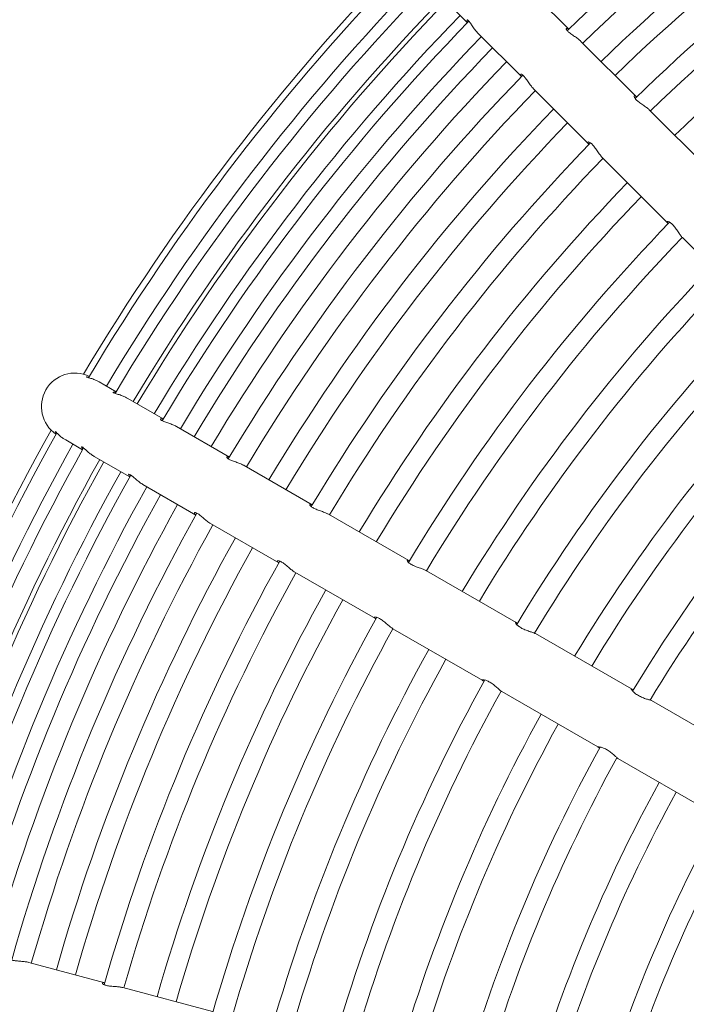
# Model space of a CAD drawing. Units: millimetres. Extents: x -5283 to 11070, y -6897 to 3963.
# Drawn here: x -1781 to -1443, y 1592 to 2091 of the extents above; entities that cross this region are included whole.
import ezdxf

# ---------------------------------------------------------------- set-up
doc = ezdxf.new("R2010")
doc.units = ezdxf.units.MM
doc.layers.add('Product', color=7, linetype='Continuous', lineweight=5)

msp = doc.modelspace()

# ---------------------------------------------------------------- linework, layer by layer
at = {"layer": 'Product', "color": 0, "linetype": 'Continuous', "lineweight": 0}
for p, q in [((-1569.01, 2104.54), (-1554.26, 2089.79)), ((-1502.84, 2086.45), (-1524.74, 2108.35)), ((-1548.78, 2084.31), (-1526.89, 2062.41)), ((-1468.5, 2052.11), (-1496.73, 2080.34)), ((-1520.78, 2056.3), (-1492.54, 2028.06)), ((-1428.49, 2012.09), (-1461.85, 2045.46)), ((-1485.89, 2021.41), (-1452.53, 1988.05)), ((-1452.53, 1988.05), (-1452.33, 1987.86)), ((-1445.24, 1980.77), (-1408.09, 1943.62)), ((-1732.49, 1902.52), (-1741.07, 1907.47)), ((-1708.56, 1888.7), (-1726.62, 1899.13)), ((-1675.03, 1869.34), (-1701.85, 1884.83)), ((-1758.07, 1878.03), (-1749.49, 1873.07)), ((-1743.62, 1869.69), (-1725.56, 1859.26)), ((-1632.97, 1845.06), (-1667.55, 1865.02)), ((-1718.85, 1855.38), (-1692.03, 1839.9)), ((-1583.96, 1816.76), (-1624.82, 1840.35)), ((-1684.55, 1835.58), (-1649.97, 1815.61)), ((-1641.82, 1810.91), (-1600.96, 1787.32)), ((-1529.54, 1785.34), (-1575.04, 1811.61)), ((-1592.04, 1782.17), (-1546.54, 1755.9)), ((-1471.12, 1751.62), (-1519.81, 1779.72)), ((-1536.81, 1750.28), (-1488.12, 1722.17)), ((-1410.6, 1716.67), (-1460.9, 1745.71)), ((-1477.9, 1716.27), (-1427.6, 1687.23)), ((-1738.24, 1602.49), (-1776.81, 1612.83)), ((-1683.59, 1587.85), (-1729.16, 1600.06))]:
    msp.add_line(p, q, dxfattribs=at)
for centre, radius, start, end in [((-764.38, 1323.95), 1061.48, 120.85876, 134.14124), ((-764.38, 1323.95), 1051.48, 120.92638, 134.07362), ((-764.38, 1323.95), 1038.34, 120.93811, 134.06189), ((-764.38, 1323.95), 1028.34, 120.94723, 134.05277), ((-764.38, 1323.95), 1012.91, 120.90304, 134.09696), ((-764.38, 1323.95), 1002.91, 120.97125, 134.02875), ((-764.38, 1323.95), 985.41, 120.9885, 134.0115), ((-764.38, 1323.95), 1146.61, 135.81938, 149.18062), ((-764.38, 1323.95), 1143.45, 135.80909, 149.19091), ((-764.38, 1323.95), 1133.45, 135.85938, 149.14062), ((-764.38, 1323.95), 1127.81, 135.81318, 149.18682), ((-764.38, 1323.95), 1117.81, 135.8714, 149.1286), ((-764.38, 1323.95), 1115.45, 135.87325, 149.12675), ((-764.38, 1323.95), 1105.45, 135.88115, 149.11885), ((-764.38, 1323.95), 1100.19, 135.82929, 149.17071), ((-764.38, 1323.95), 1090.19, 135.89348, 149.10652), ((-764.38, 1323.95), 1082.15, 135.90012, 149.09988), ((-764.38, 1323.95), 1072.15, 135.90852, 149.09148), ((-764.38, 1323.95), 1061.48, 135.85876, 149.14124), ((-764.38, 1323.95), 1051.48, 135.92638, 149.07362), ((-764.38, 1323.95), 1038.34, 135.93811, 149.06189), ((-764.38, 1323.95), 1028.34, 135.94723, 149.05277), ((-764.38, 1323.95), 1012.91, 135.90304, 149.09696), ((-764.38, 1323.95), 1002.91, 135.97125, 149.02875), ((-764.38, 1323.95), 985.41, 135.9885, 149.0115), ((-764.38, 1323.95), 975.41, 135.99863, 149.00137), ((-764.38, 1323.95), 956.06, 135.9637, 149.0363), ((-764.38, 1323.95), 946.06, 136.02962, 148.97038), ((-764.38, 1323.95), 925.08, 136.05297, 148.94703), ((-764.38, 1323.95), 915.08, 136.06448, 148.93552), ((-764.38, 1323.95), 892.74, 136.0424, 148.9576), ((-764.38, 1323.95), 882.74, 136.10121, 148.89879), ((-764.38, 1323.95), 859.29, 136.13361, 148.86639), ((-1753.38, 1894.95), 17, 64.476, 235.524), ((-764.38, 1323.95), 849.29, 136.14695, 148.85305), ((-764.38, 1323.95), 824.99, 136.14089, 148.85911), ((-764.38, 1323.95), 814.99, 136.18603, 148.81397), ((-764.38, 1323.95), 1146.61, 150.81938, 164.18062), ((-764.38, 1323.95), 1143.45, 150.80909, 164.19091), ((-764.38, 1323.95), 1133.45, 150.85938, 164.14062), ((-764.38, 1323.95), 1127.81, 150.81318, 164.18682), ((-764.38, 1323.95), 1117.81, 150.8714, 164.1286), ((-764.38, 1323.95), 1115.45, 150.87325, 164.12675), ((-764.38, 1323.95), 1105.45, 150.88115, 164.11885), ((-764.38, 1323.95), 1100.19, 150.82929, 164.17071), ((-764.38, 1323.95), 1090.19, 150.89348, 164.10652), ((-764.38, 1323.95), 1082.15, 150.90012, 164.09988), ((-764.38, 1323.95), 1072.15, 150.90852, 164.09148), ((-764.38, 1323.95), 1061.48, 150.85876, 164.14124), ((-764.38, 1323.95), 1051.48, 150.92638, 164.07362), ((-764.38, 1323.95), 1038.34, 150.93811, 164.06189), ((-764.38, 1323.95), 1028.34, 150.94723, 164.05277), ((-764.38, 1323.95), 1012.91, 150.90304, 164.09696), ((-764.38, 1323.95), 1002.91, 150.97125, 164.02875), ((-764.38, 1323.95), 985.41, 150.9885, 164.0115), ((-764.38, 1323.95), 975.41, 150.99863, 164.00137), ((-764.38, 1323.95), 956.06, 150.9637, 164.0363), ((-764.38, 1323.95), 946.06, 151.02962, 163.97038), ((-764.38, 1323.95), 925.08, 151.05297, 163.94703), ((-764.38, 1323.95), 915.08, 151.06448, 163.93552), ((-764.38, 1323.95), 892.74, 151.0424, 163.9576), ((-764.38, 1323.95), 882.74, 151.10121, 163.89879), ((-764.38, 1323.95), 859.29, 151.13361, 163.86639), ((-764.38, 1323.95), 849.29, 151.14695, 163.85305), ((-764.38, 1323.95), 824.99, 151.14089, 163.85911), ((-764.38, 1323.95), 814.99, 151.18603, 163.81397), ((-764.38, 1323.95), 790.14, 151.23283, 163.76717), ((-764.38, 1323.95), 780.14, 151.24863, 163.75137), ((-764.38, 1323.95), 755, 151.26084, 163.73916), ((-764.38, 1323.95), 745, 151.28633, 163.71367), ((-764.38, 1323.95), 719.86, 151.3532, 163.6468), ((-764.38, 1323.95), 709.86, 151.37227, 163.62773)]:
    msp.add_arc(centre, radius, start, end, dxfattribs=at)
for centre, major_axis, start_param, end_param in [((-1306.73, 1842.26), (277.19, -277.19), -2.094112, -2.094049), ((-1405.4, 1713.67), (-339.48, 196), -1.017766, -1.016932), ((-1405.4, 1713.67), (-339.48, 196), -1.047544, -1.047481), ((-1405.4, 1713.67), (-339.48, 196), -1.198541, -1.196451), ((-1405.4, 1713.67), (-339.48, 196), -1.378753, -1.37597), ((-1405.4, 1713.67), (-339.48, 196), -1.406583, -1.404684), ((-1422.4, 1684.23), (339.48, -196), -1.736909, -1.73501)]:
    msp.add_ellipse(centre, major_axis=major_axis, ratio=0, start_param=start_param, end_param=end_param, dxfattribs=at)
at = {"layer": 'Product', "color": 0, "linetype": 'Continuous', "lineweight": 0, "extrusion": (0, 0, -1)}
for centre, major_axis, start_param, end_param in [((-1422.4, 1684.23), (339.48, -196), -2.124661, -2.123827), ((-1422.4, 1684.23), (339.48, -196), -2.094112, -2.094049), ((-1405.4, 1713.67), (-339.48, 196), -1.227063, -1.225791), ((-1422.4, 1684.23), (339.48, -196), -1.915802, -1.914529), ((-1422.4, 1684.23), (339.48, -196), -1.765622, -1.76284)]:
    msp.add_ellipse(centre, major_axis=major_axis, ratio=0, start_param=start_param, end_param=end_param, dxfattribs=at)
at = {"layer": 'Product', "color": 0, "linetype": 'Continuous', "lineweight": 0}
for points, knots in [([(-1554.12, 2089.94), (-1554.25, 2090.16), (-1554.35, 2090.36), (-1554.55, 2090.86), (-1554.56, 2091.09), (-1554.39, 2091.27), (-1554.24, 2091.24), (-1553.81, 2090.91), (-1553.54, 2090.62), (-1552.92, 2089.8), (-1552.56, 2089.28), (-1551.75, 2088.09), (-1551.3, 2087.42), (-1550.41, 2086.19), (-1549.98, 2085.63), (-1549.29, 2084.83), (-1549.03, 2084.56), (-1548.78, 2084.31)], [-2.586815, -2.586815, -2.586815, -2.586815, -2.457733, -2.457733, -2.21104, -2.21104, -1.984641, -1.984641, -1.760695, -1.760695, -1.527431, -1.527431, -1.281392, -1.281392, -1.070577, -1.070577, -0.949075, -0.949075, -0.949075, -0.949075]), ([(-1496.73, 2080.34), (-1496.85, 2080.46), (-1496.97, 2080.58), (-1497.53, 2081.09), (-1498.03, 2081.49), (-1499.15, 2082.33), (-1499.78, 2082.77), (-1501.04, 2083.64), (-1501.67, 2084.07), (-1502.73, 2084.87), (-1503.17, 2085.23), (-1503.5, 2085.56), (-1503.69, 2085.75), (-1503.84, 2085.93), (-1504.07, 2086.25), (-1504.14, 2086.39), (-1504.21, 2086.71), (-1504.13, 2086.84), (-1503.77, 2086.87), (-1503.49, 2086.78), (-1503.07, 2086.51), (-1502.99, 2086.46), (-1502.9, 2086.4)], [-0.958136, -0.958136, -0.958136, -0.958136, -0.89433, -0.89433, -0.688319, -0.688319, -0.460617, -0.460617, -0.222753, -0.222753, 0, 0, 0, 0.132205, 0.132205, 0.265525, 0.265525, 0.499863, 0.499863, 0.735863, 0.735863, 0.788204, 0.788204, 0.788204, 0.788204]), ([(-1526.83, 2062.47), (-1527.08, 2062.82), (-1527.22, 2063.11), (-1527.32, 2063.58), (-1527.25, 2063.73), (-1526.92, 2063.76), (-1526.68, 2063.65), (-1526.1, 2063.2), (-1525.77, 2062.85), (-1525.02, 2061.94), (-1524.61, 2061.38), (-1523.74, 2060.13), (-1523.27, 2059.44), (-1522.38, 2058.19), (-1521.95, 2057.63), (-1521.27, 2056.82), (-1521.02, 2056.55), (-1520.78, 2056.3)], [-2.696314, -2.696314, -2.696314, -2.696314, -2.478443, -2.478443, -2.231464, -2.231464, -2.004349, -2.004349, -1.780877, -1.780877, -1.547191, -1.547191, -1.301087, -1.301087, -1.082991, -1.082991, -0.949033, -0.949033, -0.949033, -0.949033]), ([(-1461.85, 2045.46), (-1461.94, 2045.55), (-1462.05, 2045.65), (-1462.54, 2046.09), (-1462.99, 2046.45), (-1464.06, 2047.24), (-1464.68, 2047.66), (-1465.95, 2048.55), (-1466.6, 2049), (-1467.74, 2049.88), (-1468.23, 2050.29), (-1468.63, 2050.69), (-1468.86, 2050.92), (-1469.05, 2051.14), (-1469.36, 2051.54), (-1469.48, 2051.73), (-1469.72, 2052.2), (-1469.74, 2052.43), (-1469.59, 2052.67), (-1469.41, 2052.68), (-1468.97, 2052.47), (-1468.75, 2052.32), (-1468.51, 2052.1)], [-0.958141, -0.958141, -0.958141, -0.958141, -0.894646, -0.894646, -0.688012, -0.688012, -0.460481, -0.460481, -0.222731, -0.222731, 0, 0, 0, 0.128376, 0.128376, 0.257737, 0.257737, 0.492371, 0.492371, 0.729865, 0.729865, 0.897964, 0.897964, 0.897964, 0.897964]), ([(-1492.53, 2028.07), (-1492.67, 2028.22), (-1492.78, 2028.36), (-1493.04, 2028.77), (-1493.11, 2028.98), (-1493.02, 2029.27), (-1492.84, 2029.32), (-1492.33, 2029.16), (-1492, 2028.97), (-1491.27, 2028.36), (-1490.87, 2027.95), (-1490.01, 2026.94), (-1489.56, 2026.34), (-1488.65, 2025.04), (-1488.18, 2024.36), (-1487.32, 2023.14), (-1486.92, 2022.6), (-1486.32, 2021.87), (-1486.1, 2021.62), (-1485.89, 2021.41)], [-2.806016, -2.806016, -2.806016, -2.806016, -2.703002, -2.703002, -2.481456, -2.481456, -2.234444, -2.234444, -2.007215, -2.007215, -1.783797, -1.783797, -1.550057, -1.550057, -1.303954, -1.303954, -1.08483, -1.08483, -0.94904, -0.94904, -0.94904, -0.94904]), ([(-1452.53, 1988.05), (-1452.75, 1988.28), (-1452.89, 1988.46), (-1453.03, 1988.79), (-1452.98, 1988.9), (-1452.67, 1988.96), (-1452.37, 1988.89), (-1451.65, 1988.52), (-1451.24, 1988.23), (-1450.36, 1987.46), (-1449.91, 1986.98), (-1448.97, 1985.87), (-1448.51, 1985.24), (-1447.59, 1983.94), (-1447.14, 1983.28), (-1446.37, 1982.16), (-1446.04, 1981.7), (-1445.56, 1981.1), (-1445.39, 1980.92), (-1445.24, 1980.77)], [-2.865121, -2.865121, -2.865121, -2.865121, -2.683022, -2.683022, -2.464136, -2.464136, -2.21738, -2.21738, -1.990801, -1.990801, -1.767054, -1.767054, -1.533674, -1.533674, -1.287625, -1.287625, -1.07446, -1.07446, -0.949014, -0.949014, -0.949014, -0.949014]), ([(-1452.33, 1987.86), (-1452.38, 1987.91), (-1452.44, 1987.97), (-1452.5, 1988.03), (-1452.52, 1988.04), (-1452.53, 1988.05)], [0.89773108, 0.89773108, 0.89773108, 0.89773108, 0.9379436, 0.9379436, 0.94794159, 0.94794159, 0.94794159, 0.94794159]), ([(-1741.07, 1907.47), (-1741.31, 1907.61), (-1741.54, 1907.74), (-1742.3, 1908.13), (-1742.83, 1908.37), (-1744.05, 1908.86), (-1744.71, 1909.09), (-1745.92, 1909.46), (-1746.45, 1909.59), (-1747.19, 1909.8), (-1747.42, 1909.87), (-1747.51, 1909.92), (-1747.56, 1909.96), (-1747.56, 1909.98), (-1747.43, 1910), (-1747.3, 1910), (-1746.91, 1909.95), (-1746.64, 1909.91), (-1746.33, 1909.84)], [-0.958005, -0.958005, -0.958005, -0.958005, -0.876823, -0.876823, -0.701112, -0.701112, -0.467585, -0.467585, -0.22379, -0.22379, 0, 0, 0, 0.145502, 0.145502, 0.295366, 0.295366, 0.457573, 0.457573, 0.457573, 0.457573]), ([(-1726.62, 1899.13), (-1726.82, 1899.24), (-1727.02, 1899.35), (-1727.78, 1899.75), (-1728.35, 1900.01), (-1729.65, 1900.54), (-1730.36, 1900.79), (-1731.68, 1901.23), (-1732.29, 1901.42), (-1733.22, 1901.74), (-1733.56, 1901.87), (-1733.76, 1901.98), (-1733.9, 1902.06), (-1733.96, 1902.13), (-1733.97, 1902.27), (-1733.82, 1902.32), (-1733.33, 1902.31), (-1733.04, 1902.27), (-1732.68, 1902.19)], [-0.958095, -0.958095, -0.958095, -0.958095, -0.886427, -0.886427, -0.69705, -0.69705, -0.464313, -0.464313, -0.223324, -0.223324, 0, 0, 0, 0.154715, 0.154715, 0.386014, 0.386014, 0.56848, 0.56848, 0.56848, 0.56848]), ([(-1701.85, 1884.83), (-1702.02, 1884.92), (-1702.19, 1885.02), (-1702.92, 1885.4), (-1703.52, 1885.67), (-1704.84, 1886.21), (-1705.56, 1886.47), (-1706.97, 1886.96), (-1707.64, 1887.18), (-1708.73, 1887.6), (-1709.17, 1887.79), (-1709.47, 1887.96), (-1709.58, 1888.02), (-1709.67, 1888.08), (-1709.96, 1888.31), (-1710.03, 1888.45), (-1709.89, 1888.65), (-1709.68, 1888.69), (-1709.16, 1888.64), (-1708.93, 1888.6), (-1708.67, 1888.52)], [-0.958169, -0.958169, -0.958169, -0.958169, -0.89155, -0.89155, -0.691233, -0.691233, -0.46189, -0.46189, -0.222956, -0.222956, 0, 0, 0, 0.077932, 0.077932, 0.308932, 0.308932, 0.540826, 0.540826, 0.678958, 0.678958, 0.678958, 0.678958]), ([(-1762.75, 1881.39), (-1762.79, 1881.44), (-1762.83, 1881.48), (-1763.17, 1881.86), (-1763.35, 1882.12), (-1763.5, 1882.4), (-1763.48, 1882.43), (-1763.25, 1882.26), (-1763.04, 1882.06), (-1762.45, 1881.47), (-1762.07, 1881.1), (-1761.16, 1880.25), (-1760.62, 1879.79), (-1759.58, 1878.99), (-1759.11, 1878.67), (-1758.45, 1878.25), (-1758.26, 1878.14), (-1758.07, 1878.03)], [-2.365025, -2.365025, -2.365025, -2.365025, -2.334049, -2.334049, -2.094571, -2.094571, -1.871956, -1.871956, -1.646031, -1.646031, -1.418644, -1.418644, -1.185633, -1.185633, -1.014109, -1.014109, -0.948875, -0.948875, -0.948875, -0.948875]), ([(-1749.3, 1873.4), (-1749.39, 1873.5), (-1749.47, 1873.59), (-1749.82, 1874), (-1749.96, 1874.26), (-1750, 1874.53), (-1749.92, 1874.56), (-1749.57, 1874.4), (-1749.31, 1874.2), (-1748.62, 1873.61), (-1748.19, 1873.22), (-1747.19, 1872.31), (-1746.6, 1871.8), (-1745.47, 1870.91), (-1744.95, 1870.52), (-1744.15, 1870), (-1743.89, 1869.84), (-1743.62, 1869.69)], [-2.475972, -2.475972, -2.475972, -2.475972, -2.409565, -2.409565, -2.164879, -2.164879, -1.940224, -1.940224, -1.71539, -1.71539, -1.483811, -1.483811, -1.239035, -1.239035, -1.044489, -1.044489, -0.948982, -0.948982, -0.948982, -0.948982]), ([(-1667.55, 1865.02), (-1667.69, 1865.1), (-1667.84, 1865.19), (-1668.51, 1865.54), (-1669.09, 1865.79), (-1670.4, 1866.32), (-1671.12, 1866.58), (-1672.56, 1867.09), (-1673.28, 1867.35), (-1674.51, 1867.84), (-1675.03, 1868.08), (-1675.43, 1868.31), (-1675.67, 1868.45), (-1675.86, 1868.58), (-1676.16, 1868.83), (-1676.26, 1868.95), (-1676.42, 1869.24), (-1676.38, 1869.38), (-1676.04, 1869.51), (-1675.74, 1869.49), (-1675.26, 1869.34), (-1675.17, 1869.31), (-1675.07, 1869.27)], [-0.958136, -0.958136, -0.958136, -0.958136, -0.89433, -0.89433, -0.688319, -0.688319, -0.460617, -0.460617, -0.222753, -0.222753, 0, 0, 0, 0.132205, 0.132205, 0.265525, 0.265525, 0.499863, 0.499863, 0.735863, 0.735863, 0.788204, 0.788204, 0.788204, 0.788204]), ([(-1725.46, 1859.44), (-1725.65, 1859.62), (-1725.79, 1859.78), (-1726.11, 1860.22), (-1726.18, 1860.44), (-1726.07, 1860.65), (-1725.91, 1860.66), (-1725.41, 1860.45), (-1725.08, 1860.24), (-1724.27, 1859.62), (-1723.78, 1859.21), (-1722.69, 1858.26), (-1722.09, 1857.73), (-1720.91, 1856.78), (-1720.35, 1856.35), (-1719.47, 1855.76), (-1719.16, 1855.56), (-1718.85, 1855.38)], [-2.586815, -2.586815, -2.586815, -2.586815, -2.457733, -2.457733, -2.21104, -2.21104, -1.984641, -1.984641, -1.760695, -1.760695, -1.527431, -1.527431, -1.281392, -1.281392, -1.070577, -1.070577, -0.949075, -0.949075, -0.949075, -0.949075]), ([(-1624.82, 1840.35), (-1624.94, 1840.42), (-1625.07, 1840.49), (-1625.65, 1840.79), (-1626.18, 1841.02), (-1627.42, 1841.5), (-1628.12, 1841.76), (-1629.58, 1842.28), (-1630.33, 1842.55), (-1631.66, 1843.1), (-1632.24, 1843.37), (-1632.73, 1843.65), (-1633, 1843.82), (-1633.25, 1843.98), (-1633.66, 1844.29), (-1633.82, 1844.44), (-1634.17, 1844.83), (-1634.25, 1845.04), (-1634.17, 1845.32), (-1633.99, 1845.37), (-1633.52, 1845.29), (-1633.27, 1845.2), (-1632.97, 1845.05)], [-0.958141, -0.958141, -0.958141, -0.958141, -0.894646, -0.894646, -0.688012, -0.688012, -0.460481, -0.460481, -0.222731, -0.222731, 0, 0, 0, 0.128376, 0.128376, 0.257737, 0.257737, 0.492371, 0.492371, 0.729865, 0.729865, 0.897964, 0.897964, 0.897964, 0.897964]), ([(-1691.99, 1839.97), (-1692.32, 1840.24), (-1692.54, 1840.49), (-1692.76, 1840.92), (-1692.73, 1841.08), (-1692.41, 1841.19), (-1692.16, 1841.15), (-1691.48, 1840.86), (-1691.07, 1840.61), (-1690.11, 1839.93), (-1689.57, 1839.49), (-1688.4, 1838.51), (-1687.77, 1837.96), (-1686.58, 1836.99), (-1686.03, 1836.55), (-1685.16, 1835.95), (-1684.85, 1835.75), (-1684.55, 1835.58)], [-2.696314, -2.696314, -2.696314, -2.696314, -2.478443, -2.478443, -2.231464, -2.231464, -2.004349, -2.004349, -1.780877, -1.780877, -1.547191, -1.547191, -1.301087, -1.301087, -1.082991, -1.082991, -0.949033, -0.949033, -0.949033, -0.949033]), ([(-1649.96, 1815.62), (-1650.13, 1815.73), (-1650.27, 1815.84), (-1650.63, 1816.16), (-1650.75, 1816.35), (-1650.74, 1816.65), (-1650.59, 1816.74), (-1650.04, 1816.72), (-1649.68, 1816.62), (-1648.81, 1816.23), (-1648.32, 1815.94), (-1647.23, 1815.18), (-1646.65, 1814.71), (-1645.42, 1813.7), (-1644.8, 1813.16), (-1643.65, 1812.2), (-1643.13, 1811.79), (-1642.35, 1811.24), (-1642.08, 1811.06), (-1641.82, 1810.91)], [-2.806016, -2.806016, -2.806016, -2.806016, -2.703002, -2.703002, -2.481456, -2.481456, -2.234444, -2.234444, -2.007215, -2.007215, -1.783797, -1.783797, -1.550057, -1.550057, -1.303954, -1.303954, -1.08483, -1.08483, -0.94904, -0.94904, -0.94904, -0.94904]), ([(-1575.04, 1811.61), (-1575.14, 1811.67), (-1575.24, 1811.73), (-1575.72, 1811.96), (-1576.18, 1812.15), (-1577.29, 1812.57), (-1577.97, 1812.8), (-1579.4, 1813.31), (-1580.15, 1813.58), (-1581.55, 1814.17), (-1582.18, 1814.47), (-1582.73, 1814.79), (-1582.89, 1814.88), (-1583.04, 1814.97), (-1583.69, 1815.39), (-1584.1, 1815.72), (-1584.67, 1816.32), (-1584.83, 1816.58), (-1584.92, 1816.94), (-1584.84, 1817.04), (-1584.51, 1817.03), (-1584.28, 1816.95), (-1583.98, 1816.78), (-1583.97, 1816.77), (-1583.96, 1816.76)], [-0.958182, -0.958182, -0.958182, -0.958182, -0.892517, -0.892517, -0.690229, -0.690229, -0.461456, -0.461456, -0.222888, -0.222888, 0, 0, 0, 0.062433, 0.062433, 0.293045, 0.293045, 0.525933, 0.525933, 0.756036, 0.756036, 0.950249, 0.950249, 0.957915, 0.957915, 0.957915, 0.957915]), ([(-1600.96, 1787.32), (-1601.23, 1787.48), (-1601.42, 1787.62), (-1601.63, 1787.9), (-1601.62, 1788.02), (-1601.33, 1788.16), (-1601.03, 1788.17), (-1600.24, 1787.99), (-1599.77, 1787.82), (-1598.72, 1787.31), (-1598.15, 1786.96), (-1596.96, 1786.13), (-1596.35, 1785.65), (-1595.13, 1784.63), (-1594.53, 1784.1), (-1593.49, 1783.22), (-1593.05, 1782.86), (-1592.43, 1782.41), (-1592.22, 1782.27), (-1592.04, 1782.17)], [-2.865121, -2.865121, -2.865121, -2.865121, -2.683022, -2.683022, -2.464136, -2.464136, -2.21738, -2.21738, -1.990801, -1.990801, -1.767054, -1.767054, -1.533674, -1.533674, -1.287625, -1.287625, -1.07446, -1.07446, -0.949014, -0.949014, -0.949014, -0.949014]), ([(-1600.72, 1787.19), (-1600.79, 1787.22), (-1600.85, 1787.26), (-1600.93, 1787.3), (-1600.95, 1787.31), (-1600.96, 1787.32)], [0.89773108, 0.89773108, 0.89773108, 0.89773108, 0.9379436, 0.9379436, 0.94794159, 0.94794159, 0.94794159, 0.94794159]), ([(-1519.81, 1779.72), (-1519.88, 1779.77), (-1519.97, 1779.81), (-1520.33, 1779.98), (-1520.68, 1780.11), (-1521.63, 1780.44), (-1522.25, 1780.64), (-1523.63, 1781.11), (-1524.37, 1781.38), (-1525.79, 1781.98), (-1526.46, 1782.3), (-1527.06, 1782.65), (-1527.41, 1782.85), (-1527.74, 1783.06), (-1528.56, 1783.64), (-1528.99, 1784.01), (-1529.64, 1784.7), (-1529.85, 1785), (-1530, 1785.37), (-1529.97, 1785.46), (-1529.79, 1785.47), (-1529.68, 1785.43), (-1529.54, 1785.34)], [-0.958104, -0.958104, -0.958104, -0.958104, -0.886043, -0.886043, -0.695172, -0.695172, -0.463548, -0.463548, -0.22321, -0.22321, 0, 0, 0, 0.12965, 0.12965, 0.361112, 0.361112, 0.607764, 0.607764, 0.816624, 0.816624, 0.957653, 0.957653, 0.957653, 0.957653]), ([(-1529.54, 1785.34), (-1529.5, 1785.32), (-1529.46, 1785.29), (-1529.27, 1785.17), (-1529.1, 1785.05), (-1528.91, 1784.9)], [-2.855981, -2.855981, -2.855981, -2.855981, -2.8187608, -2.8187608, -2.6958112, -2.6958112, -2.6958112, -2.6958112]), ([(-1546.54, 1755.9), (-1546.57, 1755.91), (-1546.6, 1755.93), (-1546.78, 1756.05), (-1546.85, 1756.14), (-1546.78, 1756.29), (-1546.61, 1756.33), (-1546.01, 1756.3), (-1545.56, 1756.21), (-1544.52, 1755.88), (-1543.96, 1755.64), (-1542.76, 1755), (-1542.15, 1754.61), (-1540.92, 1753.72), (-1540.32, 1753.23), (-1539.16, 1752.25), (-1538.63, 1751.76), (-1537.78, 1751.01), (-1537.45, 1750.73), (-1537.04, 1750.42), (-1536.91, 1750.34), (-1536.81, 1750.28)], [-2.865255, -2.865255, -2.865255, -2.865255, -2.835722, -2.835722, -2.649816, -2.649816, -2.427482, -2.427482, -2.181828, -2.181828, -1.956536, -1.956536, -1.732051, -1.732051, -1.49982, -1.49982, -1.254411, -1.254411, -1.054125, -1.054125, -0.949015, -0.949015, -0.949015, -0.949015]), ([(-1545.84, 1755.58), (-1545.87, 1755.59), (-1545.89, 1755.6), (-1546.18, 1755.71), (-1546.39, 1755.81), (-1546.54, 1755.9)], [0.7882769, 0.7882769, 0.7882769, 0.7882769, 0.8011102, 0.8011102, 0.9484815, 0.9484815, 0.9484815, 0.9484815]), ([(-1460.9, 1745.71), (-1460.94, 1745.74), (-1460.99, 1745.76), (-1461.23, 1745.85), (-1461.49, 1745.94), (-1462.25, 1746.16), (-1462.79, 1746.32), (-1464.06, 1746.72), (-1464.78, 1746.97), (-1466.18, 1747.56), (-1466.86, 1747.89), (-1467.49, 1748.26), (-1467.84, 1748.46), (-1468.16, 1748.66), (-1468.79, 1749.09), (-1469.08, 1749.31), (-1469.84, 1749.93), (-1470.24, 1750.32), (-1470.86, 1751), (-1471.07, 1751.28), (-1471.25, 1751.58), (-1471.26, 1751.65), (-1471.19, 1751.65), (-1471.16, 1751.64), (-1471.12, 1751.62)], [-0.958015, -0.958015, -0.958015, -0.958015, -0.88, -0.88, -0.700178, -0.700178, -0.466562, -0.466562, -0.223648, -0.223648, 0, 0, 0, 0.120901, 0.120901, 0.244094, 0.244094, 0.472852, 0.472852, 0.710013, 0.710013, 0.887655, 0.887655, 0.956867, 0.956867, 0.956867, 0.956867]), ([(-1471.12, 1751.62), (-1471.08, 1751.59), (-1471.01, 1751.54), (-1470.78, 1751.36), (-1470.58, 1751.17), (-1470.31, 1750.92), (-1470.31, 1750.92), (-1470.3, 1750.91)], [-2.8553053, -2.8553053, -2.8553053, -2.8553053, -2.765599, -2.765599, -2.5891411, -2.5891411, -2.5847185, -2.5847185, -2.5847185, -2.5847185]), ([(-1488.12, 1722.17), (-1488.17, 1722.2), (-1488.19, 1722.22), (-1488.21, 1722.28), (-1488.12, 1722.3), (-1487.73, 1722.29), (-1487.36, 1722.24), (-1486.41, 1722.02), (-1485.83, 1721.84), (-1484.59, 1721.34), (-1483.95, 1721.03), (-1482.68, 1720.29), (-1482.06, 1719.86), (-1480.88, 1718.96), (-1480.34, 1718.49), (-1479.37, 1717.61), (-1478.95, 1717.2), (-1478.37, 1716.66), (-1478.18, 1716.48), (-1477.98, 1716.32), (-1477.94, 1716.29), (-1477.9, 1716.27)], [-2.864549, -2.864549, -2.864549, -2.864549, -2.779945, -2.779945, -2.598491, -2.598491, -2.362481, -2.362481, -2.120752, -2.120752, -1.897496, -1.897496, -1.671978, -1.671978, -1.442941, -1.442941, -1.202917, -1.202917, -1.023841, -1.023841, -0.948893, -0.948893, -0.948893, -0.948893]), ([(-1487.1, 1721.81), (-1487.14, 1721.83), (-1487.19, 1721.84), (-1487.55, 1721.95), (-1487.79, 1722.03), (-1488.03, 1722.12), (-1488.08, 1722.15), (-1488.12, 1722.17)], [0.6771558, 0.6771558, 0.6771558, 0.6771558, 0.6999678, 0.6999678, 0.8731361, 0.8731361, 0.9476703, 0.9476703, 0.9476703, 0.9476703]), ([(-1776.81, 1612.83), (-1776.97, 1612.87), (-1777.14, 1612.91), (-1777.88, 1613.08), (-1778.5, 1613.17), (-1779.9, 1613.34), (-1780.66, 1613.41), (-1782.2, 1613.53), (-1782.95, 1613.59), (-1784.27, 1613.75), (-1784.83, 1613.84), (-1785.28, 1613.96), (-1785.54, 1614.04), (-1785.76, 1614.11), (-1786.12, 1614.28), (-1786.25, 1614.37), (-1786.48, 1614.61), (-1786.47, 1614.75), (-1786.17, 1614.96), (-1785.88, 1615.02), (-1785.38, 1615.01), (-1785.28, 1615), (-1785.18, 1614.99)], [-0.958136, -0.958136, -0.958136, -0.958136, -0.89433, -0.89433, -0.688319, -0.688319, -0.460617, -0.460617, -0.222753, -0.222753, 0, 0, 0, 0.132205, 0.132205, 0.265525, 0.265525, 0.499863, 0.499863, 0.735863, 0.735863, 0.788204, 0.788204, 0.788204, 0.788204]), ([(-1729.16, 1600.06), (-1729.29, 1600.1), (-1729.43, 1600.13), (-1730.07, 1600.27), (-1730.65, 1600.35), (-1731.97, 1600.5), (-1732.71, 1600.56), (-1734.25, 1600.69), (-1735.04, 1600.75), (-1736.47, 1600.94), (-1737.11, 1601.06), (-1737.65, 1601.2), (-1737.96, 1601.29), (-1738.23, 1601.38), (-1738.71, 1601.57), (-1738.91, 1601.68), (-1739.34, 1601.97), (-1739.48, 1602.15), (-1739.47, 1602.44), (-1739.32, 1602.54), (-1738.83, 1602.57), (-1738.57, 1602.55), (-1738.25, 1602.48)], [-0.958141, -0.958141, -0.958141, -0.958141, -0.894646, -0.894646, -0.688012, -0.688012, -0.460481, -0.460481, -0.222731, -0.222731, 0, 0, 0, 0.128376, 0.128376, 0.257737, 0.257737, 0.492371, 0.492371, 0.729865, 0.729865, 0.897964, 0.897964, 0.897964, 0.897964])]:
    msp.add_open_spline(points, degree=3, knots=knots, dxfattribs=at)
msp.add_open_spline([(-1583.96, 1816.76), (-1583.89, 1816.72), (-1583.81, 1816.67), (-1583.72, 1816.62)], degree=3, dxfattribs=at)

doc.saveas('drawing.dxf')
